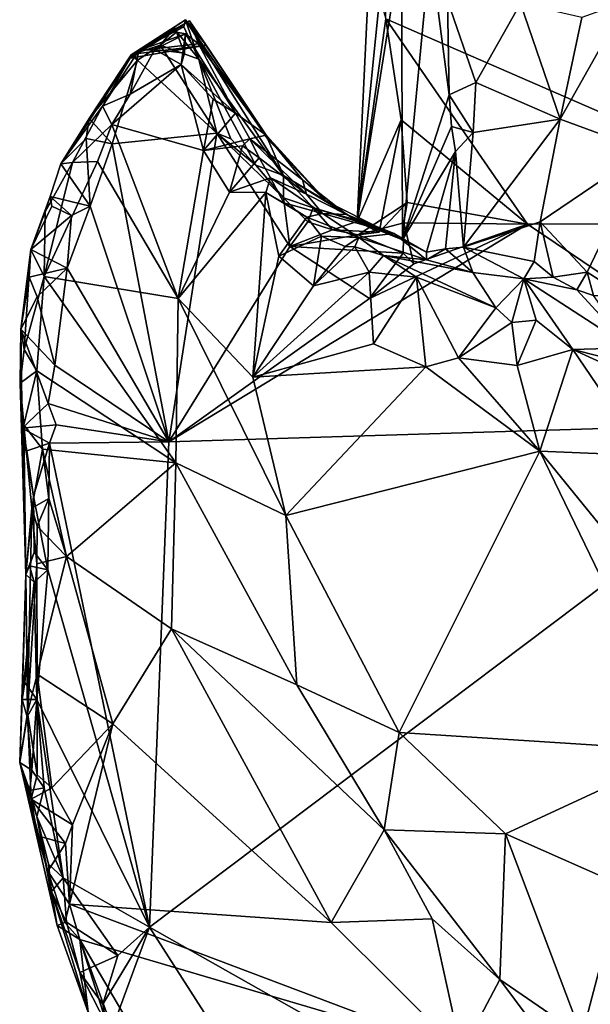
# Model space of a CAD drawing. Units: metres. Extents: x 23 to 32.4, y -22.8 to 12.9.
# Drawn here: x 26.1 to 27, y 2.4 to 4 of the extents above; entities that cross this region are included whole.
import ezdxf

# ---------------------------------------------------------------- set-up
doc = ezdxf.new("R2010")
doc.units = ezdxf.units.M

msp = doc.modelspace()

# ---------------------------------------------------------------- linework, layer by layer
at = {"layer": '1'}
for points in [[(27.4572, 3.6564, -1.5585), (26.7045, 3.9838, -1.5526), (26.7117, 4.4615, -1.5564)], [(27.4572, 3.6564, -1.5585), (26.7117, 4.4615, -1.5564), (27.501, 3.8504, -1.5611)], [(27.501, 3.8504, -1.5611), (26.7117, 4.4615, -1.5564), (27.5611, 4.0459, -1.5621)], [(26.6589, 3.66, -1.3604), (26.7293, 4.1036, -1.0972), (26.7028, 4.101, -1.1708)], [(26.6589, 3.66, -1.3604), (26.7313, 3.6306, -1.1395), (26.7293, 4.1036, -1.0972)], [(26.6589, 3.66, -1.3604), (26.7028, 4.101, -1.1708), (26.6783, 4.0708, -1.5522)], [(26.7293, 4.1036, -1.0972), (26.7313, 3.6306, -1.1395), (26.7753, 4.0949, -0.907)], [(26.7313, 3.6306, -1.1395), (26.8054, 3.8625, -0.859), (26.7753, 4.0949, -0.907)], [(26.7753, 4.0949, -0.907), (26.8054, 3.8625, -0.859), (26.8029, 4.013, -0.8568)], [(26.6589, 3.66, -1.3604), (26.6783, 4.0708, -1.5522), (26.7045, 3.9838, -1.5526)], [(26.8029, 4.013, -0.8568), (26.8054, 3.8625, -0.859), (26.8483, 3.8822, -0.8356)], [(26.8029, 4.013, -0.8568), (26.8483, 3.8822, -0.8356), (26.9194, 4.0084, -0.811)], [(26.9194, 4.0084, -0.811), (26.8483, 3.8822, -0.8356), (26.9828, 3.8235, -0.8194)], [(26.9194, 4.0084, -0.811), (26.9828, 3.8235, -0.8194), (27.0175, 3.986, -0.8228)], [(26.9828, 3.8235, -0.8194), (27.1192, 3.7732, -0.8834), (27.0888, 4.0118, -0.8603)], [(27.0175, 3.986, -0.8228), (26.9828, 3.8235, -0.8194), (27.0888, 4.0118, -0.8603)], [(26.2974, 3.9264, -1.4391), (26.3, 3.9273, -1.3619), (26.3842, 3.9825, -1.4151)], [(26.2974, 3.9264, -1.4391), (26.3842, 3.9825, -1.4151), (26.3817, 3.9709, -1.4564)], [(26.3842, 3.9825, -1.4151), (26.3, 3.9273, -1.3619), (26.4172, 3.9421, -1.3108)], [(26.3842, 3.9825, -1.4151), (26.4054, 3.9197, -1.5073), (26.3817, 3.9709, -1.4564)], [(26.4054, 3.9197, -1.5073), (26.3842, 3.9825, -1.4151), (26.541, 3.7337, -1.4147)], [(26.3842, 3.9825, -1.4151), (26.4172, 3.9421, -1.3108), (26.5158, 3.7915, -1.2623)], [(26.541, 3.7337, -1.4147), (26.3842, 3.9825, -1.4151), (26.5158, 3.7915, -1.2623)], [(26.6589, 3.66, -1.3604), (26.7045, 3.9838, -1.5526), (26.7289, 3.8225, -1.5518)], [(26.7289, 3.8225, -1.5518), (26.7045, 3.9838, -1.5526), (26.9309, 3.6555, -1.5534)], [(26.9309, 3.6555, -1.5534), (26.7045, 3.9838, -1.5526), (27.4572, 3.6564, -1.5585)], [(26.2962, 3.9209, -1.2787), (26.31, 3.9331, -1.1503), (26.3905, 3.9809, -1.2322)], [(26.2962, 3.9209, -1.2787), (26.3905, 3.9809, -1.2322), (26.4172, 3.9421, -1.3108)], [(26.3663, 3.9687, -1.4884), (26.2974, 3.9264, -1.4391), (26.3817, 3.9709, -1.4564)], [(26.3438, 3.9416, -1.5235), (26.2974, 3.9264, -1.4391), (26.3663, 3.9687, -1.4884)], [(26.3905, 3.9809, -1.2322), (26.31, 3.9331, -1.1503), (26.4053, 3.944, -1.1297)], [(26.3438, 3.9416, -1.5235), (26.3663, 3.9687, -1.4884), (26.4054, 3.9197, -1.5073)], [(26.3663, 3.9687, -1.4884), (26.3817, 3.9709, -1.4564), (26.4054, 3.9197, -1.5073)], [(26.4172, 3.9421, -1.3108), (26.3905, 3.9809, -1.2322), (26.5133, 3.7981, -1.118)], [(26.3905, 3.9809, -1.2322), (26.4053, 3.944, -1.1297), (26.5133, 3.7981, -1.118)], [(26.31, 3.9331, -1.1503), (26.3352, 3.9351, -1.0797), (26.3844, 3.9599, -1.0916)], [(26.31, 3.9331, -1.1503), (26.3844, 3.9599, -1.0916), (26.4053, 3.944, -1.1297)], [(26.3352, 3.9351, -1.0797), (26.3829, 3.9292, -1.0574), (26.3699, 3.9626, -1.0677)], [(26.3352, 3.9351, -1.0797), (26.3699, 3.9626, -1.0677), (26.3844, 3.9599, -1.0916)], [(26.3699, 3.9626, -1.0677), (26.3829, 3.9292, -1.0574), (26.3844, 3.9599, -1.0916)], [(26.3844, 3.9599, -1.0916), (26.3775, 3.9109, -1.0532), (26.464, 3.833, -1.0444)], [(26.3829, 3.9292, -1.0574), (26.3775, 3.9109, -1.0532), (26.3844, 3.9599, -1.0916)], [(26.4053, 3.944, -1.1297), (26.3844, 3.9599, -1.0916), (26.464, 3.833, -1.0444)], [(26.3, 3.9273, -1.3619), (26.2962, 3.9209, -1.2787), (26.4172, 3.9421, -1.3108)], [(26.3077, 3.9177, -1.5286), (26.2974, 3.9264, -1.4391), (26.3438, 3.9416, -1.5235)], [(26.4345, 3.8012, -1.5405), (26.3077, 3.9177, -1.5286), (26.3438, 3.9416, -1.5235)], [(26.4054, 3.9197, -1.5073), (26.4345, 3.8012, -1.5405), (26.3438, 3.9416, -1.5235)], [(26.4053, 3.944, -1.1297), (26.464, 3.833, -1.0444), (26.5133, 3.7981, -1.118)], [(26.4172, 3.9421, -1.3108), (26.5133, 3.7981, -1.118), (26.5158, 3.7915, -1.2623)], [(26.2974, 3.9264, -1.4391), (26.1851, 3.7521, -1.4899), (26.3, 3.9273, -1.3619)], [(26.1851, 3.7521, -1.4899), (26.2962, 3.9209, -1.2787), (26.3, 3.9273, -1.3619)], [(26.2304, 3.8248, -1.5126), (26.1851, 3.7521, -1.4899), (26.2974, 3.9264, -1.4391)], [(26.1851, 3.7521, -1.4899), (26.2516, 3.8443, -1.1577), (26.2962, 3.9209, -1.2787)], [(26.2304, 3.8248, -1.5126), (26.2974, 3.9264, -1.4391), (26.3077, 3.9177, -1.5286)], [(26.2962, 3.9209, -1.2787), (26.2516, 3.8443, -1.1577), (26.31, 3.9331, -1.1503)], [(26.2516, 3.8443, -1.1577), (26.2962, 3.8633, -1.1021), (26.31, 3.9331, -1.1503)], [(26.2962, 3.8633, -1.1021), (26.3775, 3.9109, -1.0532), (26.3352, 3.9351, -1.0797)], [(26.31, 3.9331, -1.1503), (26.2962, 3.8633, -1.1021), (26.3352, 3.9351, -1.0797)], [(26.3352, 3.9351, -1.0797), (26.3775, 3.9109, -1.0532), (26.3829, 3.9292, -1.0574)], [(26.4568, 3.7923, -1.5321), (26.4345, 3.8012, -1.5405), (26.4054, 3.9197, -1.5073)], [(26.4568, 3.7923, -1.5321), (26.4054, 3.9197, -1.5073), (26.4968, 3.7498, -1.5164)], [(26.4968, 3.7498, -1.5164), (26.4054, 3.9197, -1.5073), (26.541, 3.7337, -1.4147)], [(26.2671, 3.7839, -1.5418), (26.2304, 3.8248, -1.5126), (26.3077, 3.9177, -1.5286)], [(26.2962, 3.8633, -1.1021), (26.2667, 3.815, -1.1215), (26.3775, 3.9109, -1.0532)], [(26.3775, 3.9109, -1.0532), (26.2667, 3.815, -1.1215), (26.4129, 3.7737, -1.0349)], [(26.2671, 3.7839, -1.5418), (26.3077, 3.9177, -1.5286), (26.4345, 3.8012, -1.5405)], [(26.3775, 3.9109, -1.0532), (26.4129, 3.7737, -1.0349), (26.4288, 3.8553, -1.0262)], [(26.3775, 3.9109, -1.0532), (26.4288, 3.8553, -1.0262), (26.464, 3.833, -1.0444)], [(26.8054, 3.8625, -0.859), (26.8442, 3.8022, -0.8428), (26.8483, 3.8822, -0.8356)], [(26.8483, 3.8822, -0.8356), (26.8442, 3.8022, -0.8428), (26.9828, 3.8235, -0.8194)], [(26.2516, 3.8443, -1.1577), (26.2667, 3.815, -1.1215), (26.2962, 3.8633, -1.1021)], [(26.7313, 3.6306, -1.1395), (26.8094, 3.8119, -0.872), (26.8054, 3.8625, -0.859)], [(26.8054, 3.8625, -0.859), (26.8094, 3.8119, -0.872), (26.8442, 3.8022, -0.8428)], [(26.1851, 3.7521, -1.4899), (26.2037, 3.7545, -1.1728), (26.2516, 3.8443, -1.1577)], [(26.2516, 3.8443, -1.1577), (26.2037, 3.7545, -1.1728), (26.2667, 3.815, -1.1215)], [(26.4288, 3.8553, -1.0262), (26.4129, 3.7737, -1.0349), (26.464, 3.833, -1.0444)], [(26.464, 3.833, -1.0444), (26.4129, 3.7737, -1.0349), (26.4872, 3.7923, -1.0175)], [(26.464, 3.833, -1.0444), (26.4872, 3.7923, -1.0175), (26.5133, 3.7981, -1.118)], [(26.2259, 3.7926, -1.5385), (26.1851, 3.7521, -1.4899), (26.2304, 3.8248, -1.5126)], [(26.2037, 3.7545, -1.1728), (26.2439, 3.756, -1.1377), (26.2667, 3.815, -1.1215)], [(26.2259, 3.7926, -1.5385), (26.2304, 3.8248, -1.5126), (26.2671, 3.7839, -1.5418)], [(26.2439, 3.756, -1.1377), (26.3729, 3.537, -1.098), (26.2667, 3.815, -1.1215)], [(26.2667, 3.815, -1.1215), (26.3729, 3.537, -1.098), (26.4129, 3.7737, -1.0349)], [(26.6937, 3.6431, -1.4841), (26.6589, 3.66, -1.3604), (26.7289, 3.8225, -1.5518)], [(26.6937, 3.6431, -1.4841), (26.7289, 3.8225, -1.5518), (26.7385, 3.6904, -1.5476)], [(26.7385, 3.6904, -1.5476), (26.7289, 3.8225, -1.5518), (26.9309, 3.6555, -1.5534)], [(26.7313, 3.6306, -1.1395), (26.8156, 3.7718, -0.8616), (26.8094, 3.8119, -0.872)], [(26.8094, 3.8119, -0.872), (26.8156, 3.7718, -0.8616), (26.8442, 3.8022, -0.8428)], [(26.8442, 3.8022, -0.8428), (26.8284, 3.6187, -0.8611), (26.9828, 3.8235, -0.8194)], [(26.9828, 3.8235, -0.8194), (26.8284, 3.6187, -0.8611), (26.9509, 3.6596, -0.8316)], [(26.9828, 3.8235, -0.8194), (26.9509, 3.6596, -0.8316), (27.1192, 3.7732, -0.8834)], [(26.3576, 3.3075, -1.5414), (26.2671, 3.7839, -1.5418), (26.4345, 3.8012, -1.5405)], [(26.3576, 3.3075, -1.5414), (26.4345, 3.8012, -1.5405), (26.5511, 3.6199, -1.5434)], [(26.4345, 3.8012, -1.5405), (26.4568, 3.7923, -1.5321), (26.4968, 3.7498, -1.5164)], [(26.4345, 3.8012, -1.5405), (26.4968, 3.7498, -1.5164), (26.5411, 3.6979, -1.5096)], [(26.5511, 3.6199, -1.5434), (26.4345, 3.8012, -1.5405), (26.5411, 3.6979, -1.5096)], [(26.5133, 3.7981, -1.118), (26.4872, 3.7923, -1.0175), (26.5715, 3.7266, -1.0857)], [(26.6096, 3.6924, -1.1828), (26.5158, 3.7915, -1.2623), (26.5133, 3.7981, -1.118)], [(26.5715, 3.7266, -1.0857), (26.6096, 3.6924, -1.1828), (26.5133, 3.7981, -1.118)], [(26.8442, 3.8022, -0.8428), (26.8156, 3.7718, -0.8616), (26.8284, 3.6187, -0.8611)], [(26.2319, 3.6846, -1.5398), (26.1851, 3.7521, -1.4899), (26.2259, 3.7926, -1.5385)], [(26.2319, 3.6846, -1.5398), (26.2259, 3.7926, -1.5385), (26.2671, 3.7839, -1.5418)], [(26.2319, 3.6846, -1.5398), (26.2671, 3.7839, -1.5418), (26.3576, 3.3075, -1.5414)], [(26.4872, 3.7923, -1.0175), (26.4129, 3.7737, -1.0349), (26.4756, 3.7807, -0.9919)], [(26.4129, 3.7737, -1.0349), (26.4547, 3.7068, -1.011), (26.4756, 3.7807, -0.9919)], [(26.4756, 3.7807, -0.9919), (26.4547, 3.7068, -1.011), (26.5022, 3.7617, -0.9916)], [(26.4872, 3.7923, -1.0175), (26.4756, 3.7807, -0.9919), (26.5022, 3.7617, -0.9916)], [(26.4872, 3.7923, -1.0175), (26.5022, 3.7617, -0.9916), (26.5775, 3.7039, -0.9924)], [(26.5715, 3.7266, -1.0857), (26.4872, 3.7923, -1.0175), (26.5775, 3.7039, -0.9924)], [(26.541, 3.7337, -1.4147), (26.5158, 3.7915, -1.2623), (26.6096, 3.6924, -1.1828)], [(26.4129, 3.7737, -1.0349), (26.3729, 3.537, -1.098), (26.4547, 3.7068, -1.011)], [(26.7313, 3.6306, -1.1395), (26.7692, 3.6108, -0.9585), (26.8156, 3.7718, -0.8616)], [(26.7692, 3.6108, -0.9585), (26.7998, 3.6162, -0.8704), (26.8156, 3.7718, -0.8616)], [(26.8156, 3.7718, -0.8616), (26.7998, 3.6162, -0.8704), (26.8284, 3.6187, -0.8611)], [(26.9509, 3.6596, -0.8316), (27.0261, 3.579, -0.8558), (27.1192, 3.7732, -0.8834)], [(27.1192, 3.7732, -0.8834), (27.0261, 3.579, -0.8558), (27.0849, 3.5419, -0.8758)], [(26.2037, 3.7545, -1.1728), (26.1584, 3.5721, -1.1844), (26.2439, 3.756, -1.1377)], [(26.2439, 3.756, -1.1377), (26.1584, 3.5721, -1.1844), (26.3729, 3.537, -1.098)], [(26.16, 3.6752, -1.2376), (26.1584, 3.5721, -1.1844), (26.2037, 3.7545, -1.1728)], [(26.1851, 3.7521, -1.4899), (26.16, 3.6752, -1.2376), (26.2037, 3.7545, -1.1728)], [(26.168, 3.6999, -1.5105), (26.16, 3.6752, -1.2376), (26.1851, 3.7521, -1.4899)], [(26.168, 3.6999, -1.5105), (26.1851, 3.7521, -1.4899), (26.2319, 3.6846, -1.5398)], [(26.5022, 3.7617, -0.9916), (26.4547, 3.7068, -1.011), (26.5203, 3.73, -0.9676)], [(26.4968, 3.7498, -1.5164), (26.541, 3.7337, -1.4147), (26.5411, 3.6979, -1.5096)], [(26.5022, 3.7617, -0.9916), (26.5203, 3.73, -0.9676), (26.5775, 3.7039, -0.9924)], [(26.5411, 3.6979, -1.5096), (26.541, 3.7337, -1.4147), (26.5881, 3.6816, -1.4367)], [(26.5881, 3.6816, -1.4367), (26.541, 3.7337, -1.4147), (26.6561, 3.6624, -1.2772)], [(26.541, 3.7337, -1.4147), (26.6096, 3.6924, -1.1828), (26.6561, 3.6624, -1.2772)], [(26.4547, 3.7068, -1.011), (26.5129, 3.7065, -0.9535), (26.5203, 3.73, -0.9676)], [(26.5129, 3.7065, -0.9535), (26.5416, 3.6899, -0.9342), (26.5203, 3.73, -0.9676)], [(26.5203, 3.73, -0.9676), (26.5416, 3.6899, -0.9342), (26.6031, 3.6727, -0.9393)], [(26.5203, 3.73, -0.9676), (26.6031, 3.6727, -0.9393), (26.5775, 3.7039, -0.9924)], [(26.5715, 3.7266, -1.0857), (26.5775, 3.7039, -0.9924), (26.6418, 3.6711, -1.0367)], [(26.6096, 3.6924, -1.1828), (26.5715, 3.7266, -1.0857), (26.6418, 3.6711, -1.0367)], [(26.137, 3.6153, -1.4857), (26.168, 3.6999, -1.5105), (26.1707, 3.6842, -1.5382)], [(26.137, 3.6153, -1.4857), (26.16, 3.6752, -1.2376), (26.168, 3.6999, -1.5105)], [(26.2024, 3.6694, -1.5388), (26.168, 3.6999, -1.5105), (26.2319, 3.6846, -1.5398)], [(26.2024, 3.6694, -1.5388), (26.1707, 3.6842, -1.5382), (26.168, 3.6999, -1.5105)], [(26.4547, 3.7068, -1.011), (26.3729, 3.537, -1.098), (26.5129, 3.7065, -0.9535)], [(26.5129, 3.7065, -0.9535), (26.3729, 3.537, -1.098), (26.4917, 3.4109, -1.0287)], [(26.5129, 3.7065, -0.9535), (26.4917, 3.4109, -1.0287), (26.5336, 3.6046, -0.9468)], [(26.5129, 3.7065, -0.9535), (26.5336, 3.6046, -0.9468), (26.578, 3.667, -0.92)], [(26.5416, 3.6899, -0.9342), (26.5129, 3.7065, -0.9535), (26.578, 3.667, -0.92)], [(26.5775, 3.7039, -0.9924), (26.6031, 3.6727, -0.9393), (26.6418, 3.6711, -1.0367)], [(26.137, 3.6153, -1.4857), (26.1707, 3.6842, -1.5382), (26.2024, 3.6694, -1.5388)], [(26.1955, 3.5856, -1.5379), (26.2024, 3.6694, -1.5388), (26.2319, 3.6846, -1.5398)], [(26.1955, 3.5856, -1.5379), (26.2319, 3.6846, -1.5398), (26.3576, 3.3075, -1.5414)], [(26.5511, 3.6199, -1.5434), (26.5411, 3.6979, -1.5096), (26.5799, 3.6595, -1.5161)], [(26.5799, 3.6595, -1.5161), (26.5411, 3.6979, -1.5096), (26.5881, 3.6816, -1.4367)], [(26.5416, 3.6899, -0.9342), (26.578, 3.667, -0.92), (26.6031, 3.6727, -0.9393)], [(26.6561, 3.6624, -1.2772), (26.6096, 3.6924, -1.1828), (26.7313, 3.6306, -1.1395)], [(26.6096, 3.6924, -1.1828), (26.6418, 3.6711, -1.0367), (26.7313, 3.6306, -1.1395)], [(26.7334, 3.6579, -1.5466), (26.6605, 3.6386, -1.5213), (26.7385, 3.6904, -1.5476)], [(26.7385, 3.6904, -1.5476), (26.6605, 3.6386, -1.5213), (26.6937, 3.6431, -1.4841)], [(26.7334, 3.6579, -1.5466), (26.7385, 3.6904, -1.5476), (26.9309, 3.6555, -1.5534)], [(26.137, 3.6153, -1.4857), (26.1584, 3.5721, -1.1844), (26.16, 3.6752, -1.2376)], [(26.1955, 3.5856, -1.5379), (26.137, 3.6153, -1.4857), (26.2024, 3.6694, -1.5388)], [(26.6031, 3.6727, -0.9393), (26.578, 3.667, -0.92), (26.6614, 3.6342, -0.8875)], [(26.5799, 3.6595, -1.5161), (26.5881, 3.6816, -1.4367), (26.6191, 3.6464, -1.5179)], [(26.6191, 3.6464, -1.5179), (26.5881, 3.6816, -1.4367), (26.6589, 3.66, -1.3604)], [(26.5881, 3.6816, -1.4367), (26.6561, 3.6624, -1.2772), (26.6589, 3.66, -1.3604)], [(26.6418, 3.6711, -1.0367), (26.6031, 3.6727, -0.9393), (26.7176, 3.6406, -1.042)], [(26.6031, 3.6727, -0.9393), (26.6614, 3.6342, -0.8875), (26.7176, 3.6406, -1.042)], [(26.7313, 3.6306, -1.1395), (26.6418, 3.6711, -1.0367), (26.7176, 3.6406, -1.042)], [(26.3576, 3.3075, -1.5414), (26.6782, 3.5369, -1.5474), (26.9309, 3.6555, -1.5534)], [(26.3576, 3.3075, -1.5414), (26.9309, 3.6555, -1.5534), (27.3989, 3.3399, -1.5586)], [(26.578, 3.667, -0.92), (26.5336, 3.6046, -0.9468), (26.6018, 3.6367, -0.8886)], [(26.5511, 3.6199, -1.5434), (26.5799, 3.6595, -1.5161), (26.6191, 3.6464, -1.5179)], [(26.578, 3.667, -0.92), (26.6018, 3.6367, -0.8886), (26.6614, 3.6342, -0.8875)], [(26.6191, 3.6464, -1.5179), (26.6589, 3.66, -1.3604), (26.6937, 3.6431, -1.4841)], [(26.6589, 3.66, -1.3604), (26.6561, 3.6624, -1.2772), (26.7313, 3.6306, -1.1395)], [(26.6605, 3.6386, -1.5213), (26.7334, 3.6579, -1.5466), (26.7324, 3.6093, -1.5322)], [(26.6782, 3.5369, -1.5474), (26.7493, 3.5924, -1.5469), (26.9309, 3.6555, -1.5534)], [(26.7324, 3.6093, -1.5322), (26.7334, 3.6579, -1.5466), (26.7493, 3.5924, -1.5469)], [(26.7493, 3.5924, -1.5469), (26.7334, 3.6579, -1.5466), (26.9309, 3.6555, -1.5534)], [(26.8284, 3.6187, -0.8611), (26.9414, 3.596, -0.8321), (26.9509, 3.6596, -0.8316)], [(27.3989, 3.3399, -1.5586), (26.9309, 3.6555, -1.5534), (27.4572, 3.6564, -1.5585)], [(26.9414, 3.596, -0.8321), (26.9716, 3.5708, -0.8385), (26.9509, 3.6596, -0.8316)], [(26.9509, 3.6596, -0.8316), (26.9716, 3.5708, -0.8385), (27.0261, 3.579, -0.8558)], [(26.6018, 3.6367, -0.8886), (26.5336, 3.6046, -0.9468), (26.5888, 3.5569, -0.9018)], [(26.5511, 3.6199, -1.5434), (26.6191, 3.6464, -1.5179), (26.6605, 3.6386, -1.5213)], [(26.5511, 3.6199, -1.5434), (26.6605, 3.6386, -1.5213), (26.7324, 3.6093, -1.5322)], [(26.6395, 3.62, -0.8836), (26.6018, 3.6367, -0.8886), (26.5888, 3.5569, -0.9018)], [(26.6018, 3.6367, -0.8886), (26.6395, 3.62, -0.8836), (26.6614, 3.6342, -0.8875)], [(26.6605, 3.6386, -1.5213), (26.6191, 3.6464, -1.5179), (26.6937, 3.6431, -1.4841)], [(26.7176, 3.6406, -1.042), (26.6614, 3.6342, -0.8875), (26.7692, 3.5987, -0.8667)], [(26.7176, 3.6406, -1.042), (26.7692, 3.5987, -0.8667), (26.7692, 3.6108, -0.9585)], [(26.7313, 3.6306, -1.1395), (26.7176, 3.6406, -1.042), (26.7692, 3.6108, -0.9585)], [(26.6395, 3.62, -0.8836), (26.6549, 3.6195, -0.8598), (26.6614, 3.6342, -0.8875)], [(26.6614, 3.6342, -0.8875), (26.6549, 3.6195, -0.8598), (26.7009, 3.6054, -0.8337)], [(26.6614, 3.6342, -0.8875), (26.7009, 3.6054, -0.8337), (26.7692, 3.5987, -0.8667)], [(26.121, 3.4876, -1.4757), (26.1267, 3.4553, -1.2278), (26.137, 3.6153, -1.4857)], [(26.1347, 3.5707, -1.5234), (26.121, 3.4876, -1.4757), (26.137, 3.6153, -1.4857)], [(26.137, 3.6153, -1.4857), (26.1267, 3.4553, -1.2278), (26.1584, 3.5721, -1.1844)], [(26.1347, 3.5707, -1.5234), (26.137, 3.6153, -1.4857), (26.1955, 3.5856, -1.5379)], [(26.3576, 3.3075, -1.5414), (26.5511, 3.6199, -1.5434), (26.6782, 3.5369, -1.5474)], [(26.6782, 3.5369, -1.5474), (26.5511, 3.6199, -1.5434), (26.7324, 3.6093, -1.5322)], [(26.6395, 3.62, -0.8836), (26.5888, 3.5569, -0.9018), (26.6549, 3.6195, -0.8598)], [(26.6549, 3.6195, -0.8598), (26.5888, 3.5569, -0.9018), (26.6777, 3.579, -0.8196)], [(26.6549, 3.6195, -0.8598), (26.6777, 3.579, -0.8196), (26.7009, 3.6054, -0.8337)], [(26.6777, 3.579, -0.8196), (26.7535, 3.5712, -0.7886), (26.7009, 3.6054, -0.8337)], [(26.6782, 3.5369, -1.5474), (26.7324, 3.6093, -1.5322), (26.7493, 3.5924, -1.5469)], [(26.7692, 3.5987, -0.8667), (26.7009, 3.6054, -0.8337), (26.8432, 3.5786, -0.8292)], [(26.7009, 3.6054, -0.8337), (26.7535, 3.5712, -0.7886), (26.88, 3.5219, -0.7109)], [(26.7009, 3.6054, -0.8337), (26.88, 3.5219, -0.7109), (26.8432, 3.5786, -0.8292)], [(26.7692, 3.6108, -0.9585), (26.7692, 3.5987, -0.8667), (26.7998, 3.6162, -0.8704)], [(26.7998, 3.6162, -0.8704), (26.7692, 3.5987, -0.8667), (26.8432, 3.5786, -0.8292)], [(26.7998, 3.6162, -0.8704), (26.8432, 3.5786, -0.8292), (26.8284, 3.6187, -0.8611)], [(26.8284, 3.6187, -0.8611), (26.8432, 3.5786, -0.8292), (26.9252, 3.5684, -0.8061)], [(26.8284, 3.6187, -0.8611), (26.9252, 3.5684, -0.8061), (26.9414, 3.596, -0.8321)], [(26.5336, 3.6046, -0.9468), (26.4917, 3.4109, -1.0287), (26.5888, 3.5569, -0.9018)], [(26.9414, 3.596, -0.8321), (26.9252, 3.5684, -0.8061), (26.9716, 3.5708, -0.8385)], [(26.1474, 3.5395, -1.5372), (26.1347, 3.5707, -1.5234), (26.1955, 3.5856, -1.5379)], [(26.1754, 3.4305, -1.5376), (26.1474, 3.5395, -1.5372), (26.1955, 3.5856, -1.5379)], [(26.1754, 3.4305, -1.5376), (26.1955, 3.5856, -1.5379), (26.3576, 3.3075, -1.5414)], [(26.4917, 3.4109, -1.0287), (26.6845, 3.4643, -0.8307), (26.6777, 3.579, -0.8196)], [(26.5888, 3.5569, -0.9018), (26.4917, 3.4109, -1.0287), (26.6777, 3.579, -0.8196)], [(26.6777, 3.579, -0.8196), (26.6845, 3.4643, -0.8307), (26.7535, 3.5712, -0.7886)], [(26.8432, 3.5786, -0.8292), (26.88, 3.5219, -0.7109), (26.9252, 3.5684, -0.8061)], [(26.9716, 3.5708, -0.8385), (27.0098, 3.5509, -0.8321), (27.0261, 3.579, -0.8558)], [(27.0261, 3.579, -0.8558), (27.0098, 3.5509, -0.8321), (27.0362, 3.5416, -0.8423)], [(27.0261, 3.579, -0.8558), (27.0362, 3.5416, -0.8423), (27.0849, 3.5419, -0.8758)], [(26.121, 3.4876, -1.4757), (26.1347, 3.5707, -1.5234), (26.1474, 3.5395, -1.5372)], [(26.1267, 3.4553, -1.2278), (26.1468, 3.4211, -1.186), (26.1584, 3.5721, -1.1844)], [(26.1468, 3.4211, -1.186), (26.3687, 3.2744, -1.1246), (26.1584, 3.5721, -1.1844)], [(26.3687, 3.2744, -1.1246), (26.3729, 3.537, -1.098), (26.1584, 3.5721, -1.1844)], [(26.7535, 3.5712, -0.7886), (26.6845, 3.4643, -0.8307), (26.7681, 3.4276, -0.7612)], [(26.7535, 3.5712, -0.7886), (26.7681, 3.4276, -0.7612), (26.8205, 3.4422, -0.7276)], [(26.7535, 3.5712, -0.7886), (26.8205, 3.4422, -0.7276), (26.88, 3.5219, -0.7109)], [(26.88, 3.5219, -0.7109), (26.9059, 3.4987, -0.6909), (26.9252, 3.5684, -0.8061)], [(26.9252, 3.5684, -0.8061), (26.9059, 3.4987, -0.6909), (26.9447, 3.5023, -0.697)], [(26.9716, 3.5708, -0.8385), (26.9252, 3.5684, -0.8061), (27.0098, 3.5509, -0.8321)], [(27.0946, 3.4578, -0.6646), (27.0098, 3.5509, -0.8321), (26.9252, 3.5684, -0.8061)], [(26.9252, 3.5684, -0.8061), (26.9447, 3.5023, -0.697), (27.003, 3.4555, -0.6539)], [(26.9252, 3.5684, -0.8061), (27.003, 3.4555, -0.6539), (27.0946, 3.4578, -0.6646)], [(27.0098, 3.5509, -0.8321), (27.0946, 3.4578, -0.6646), (27.0362, 3.5416, -0.8423)], [(26.1754, 3.4305, -1.5376), (26.121, 3.4876, -1.4757), (26.1474, 3.5395, -1.5372)], [(26.3729, 3.537, -1.098), (26.3687, 3.2744, -1.1246), (26.5447, 3.1898, -1.0429)], [(26.4917, 3.4109, -1.0287), (26.3729, 3.537, -1.098), (26.5447, 3.1898, -1.0429)], [(26.88, 3.5219, -0.7109), (26.8205, 3.4422, -0.7276), (26.9059, 3.4987, -0.6909)], [(26.8205, 3.4422, -0.7276), (26.9144, 3.4295, -0.6784), (26.9059, 3.4987, -0.6909)], [(26.9059, 3.4987, -0.6909), (26.9144, 3.4295, -0.6784), (26.9447, 3.5023, -0.697)], [(26.9447, 3.5023, -0.697), (26.9144, 3.4295, -0.6784), (27.003, 3.4555, -0.6539)], [(26.1233, 3.3296, -1.4756), (26.1203, 3.4014, -1.2838), (26.121, 3.4876, -1.4757)], [(26.121, 3.4876, -1.4757), (26.1203, 3.4014, -1.2838), (26.1267, 3.4553, -1.2278)], [(26.1233, 3.3296, -1.4756), (26.121, 3.4876, -1.4757), (26.1649, 3.3688, -1.5382)], [(26.1649, 3.3688, -1.5382), (26.121, 3.4876, -1.4757), (26.1754, 3.4305, -1.5376)], [(26.6845, 3.4643, -0.8307), (26.4917, 3.4109, -1.0287), (26.7681, 3.4276, -0.7612)], [(26.1203, 3.4014, -1.2838), (26.1468, 3.4211, -1.186), (26.1267, 3.4553, -1.2278)], [(26.9144, 3.4295, -0.6784), (26.9507, 3.293, -0.681), (27.003, 3.4555, -0.6539)], [(27.003, 3.4555, -0.6539), (26.9507, 3.293, -0.681), (27.1182, 3.2858, -0.6227)], [(27.003, 3.4555, -0.6539), (27.0936, 3.4324, -0.6354), (27.0946, 3.4578, -0.6646)], [(27.003, 3.4555, -0.6539), (27.1182, 3.2858, -0.6227), (27.2051, 3.3626, -0.6125)], [(27.0936, 3.4324, -0.6354), (27.003, 3.4555, -0.6539), (27.2051, 3.3626, -0.6125)], [(26.8205, 3.4422, -0.7276), (26.7681, 3.4276, -0.7612), (26.9507, 3.293, -0.681)], [(26.8205, 3.4422, -0.7276), (26.9507, 3.293, -0.681), (26.9144, 3.4295, -0.6784)], [(26.1203, 3.4014, -1.2838), (26.1259, 3.3348, -1.2444), (26.1468, 3.4211, -1.186)], [(26.1468, 3.4211, -1.186), (26.1259, 3.3348, -1.2444), (26.1556, 3.296, -1.1853)], [(26.1468, 3.4211, -1.186), (26.1556, 3.296, -1.1853), (26.3687, 3.2744, -1.1246)], [(26.1649, 3.3688, -1.5382), (26.1754, 3.4305, -1.5376), (26.3576, 3.3075, -1.5414)], [(26.4917, 3.4109, -1.0287), (26.5447, 3.1898, -1.0429), (26.7681, 3.4276, -0.7612)], [(26.7681, 3.4276, -0.7612), (26.5447, 3.1898, -1.0429), (26.9507, 3.293, -0.681)], [(26.1259, 3.3348, -1.2444), (26.1203, 3.4014, -1.2838), (26.1294, 3.0954, -1.4572)], [(26.1203, 3.4014, -1.2838), (26.1233, 3.3296, -1.4756), (26.1294, 3.0954, -1.4572)], [(26.1233, 3.3296, -1.4756), (26.1649, 3.3688, -1.5382), (26.1777, 3.3349, -1.5378)], [(26.1777, 3.3349, -1.5378), (26.1649, 3.3688, -1.5382), (26.3576, 3.3075, -1.5414)], [(26.3267, 2.5319, -1.535), (26.3576, 3.3075, -1.5414), (27.3989, 3.3399, -1.5586)], [(27.5912, 1.8159, -1.5541), (26.3267, 2.5319, -1.535), (27.3989, 3.3399, -1.5586)], [(26.1671, 3.3054, -1.5383), (26.1233, 3.3296, -1.4756), (26.1777, 3.3349, -1.5378)], [(26.1233, 3.3296, -1.4756), (26.1308, 3.2935, -1.5425), (26.1413, 3.2211, -1.5412)], [(26.1294, 3.0954, -1.4572), (26.1233, 3.3296, -1.4756), (26.1413, 3.2211, -1.5412)], [(26.1671, 3.3054, -1.5383), (26.1308, 3.2935, -1.5425), (26.1233, 3.3296, -1.4756)], [(26.1259, 3.3348, -1.2444), (26.1294, 3.0954, -1.4572), (26.139, 3.2014, -1.2368)], [(26.1259, 3.3348, -1.2444), (26.139, 3.2014, -1.2368), (26.1556, 3.296, -1.1853)], [(26.1671, 3.3054, -1.5383), (26.1777, 3.3349, -1.5378), (26.3576, 3.3075, -1.5414)], [(26.3267, 2.5319, -1.535), (26.1671, 3.3054, -1.5383), (26.3576, 3.3075, -1.5414)], [(26.1413, 3.2211, -1.5412), (26.1308, 3.2935, -1.5425), (26.1671, 3.3054, -1.5383)], [(26.1556, 3.296, -1.1853), (26.139, 3.2014, -1.2368), (26.1658, 3.2173, -1.1869)], [(26.1413, 3.2211, -1.5412), (26.1671, 3.3054, -1.5383), (26.1645, 3.1032, -1.5377)], [(26.1556, 3.296, -1.1853), (26.1658, 3.2173, -1.1869), (26.1942, 3.1243, -1.1753)], [(26.1556, 3.296, -1.1853), (26.1942, 3.1243, -1.1753), (26.3687, 3.2744, -1.1246)], [(26.1645, 3.1032, -1.5377), (26.1671, 3.3054, -1.5383), (26.3267, 2.5319, -1.535)], [(26.9507, 3.293, -0.681), (26.5447, 3.1898, -1.0429), (26.7257, 2.8428, -1.0301)], [(26.9507, 3.293, -0.681), (26.7257, 2.8428, -1.0301), (27.1822, 2.8136, -0.7108)], [(26.9507, 3.293, -0.681), (27.1822, 2.8136, -0.7108), (27.4549, 2.6721, -0.6205)], [(26.9507, 3.293, -0.681), (27.4549, 2.6721, -0.6205), (27.1182, 3.2858, -0.6227)], [(26.3687, 3.2744, -1.1246), (26.1942, 3.1243, -1.1753), (26.3622, 3.0087, -1.1468)], [(26.3687, 3.2744, -1.1246), (26.3622, 3.0087, -1.1468), (26.5625, 2.919, -1.0987)], [(26.3687, 3.2744, -1.1246), (26.5625, 2.919, -1.0987), (26.5447, 3.1898, -1.0429)], [(26.1423, 3.1312, -1.5403), (26.1294, 3.0954, -1.4572), (26.1413, 3.2211, -1.5412)], [(26.139, 3.2014, -1.2368), (26.1474, 3.173, -1.1961), (26.1658, 3.2173, -1.1869)], [(26.1423, 3.1312, -1.5403), (26.1413, 3.2211, -1.5412), (26.1645, 3.1032, -1.5377)], [(26.1658, 3.2173, -1.1869), (26.1474, 3.173, -1.1961), (26.1942, 3.1243, -1.1753)], [(26.1294, 3.0954, -1.4572), (26.132, 2.8747, -1.1725), (26.139, 3.2014, -1.2368)], [(26.139, 3.2014, -1.2368), (26.132, 2.8747, -1.1725), (26.147, 3.1125, -1.2097)], [(26.139, 3.2014, -1.2368), (26.147, 3.1125, -1.2097), (26.1474, 3.173, -1.1961)], [(26.5447, 3.1898, -1.0429), (26.5625, 2.919, -1.0987), (26.7257, 2.8428, -1.0301)], [(26.1474, 3.173, -1.1961), (26.147, 3.1125, -1.2097), (26.1942, 3.1243, -1.1753)], [(26.1352, 3.1093, -1.5244), (26.1294, 3.0954, -1.4572), (26.1423, 3.1312, -1.5403)], [(26.1352, 3.1093, -1.5244), (26.1423, 3.1312, -1.5403), (26.1645, 3.1032, -1.5377)], [(26.147, 3.1125, -1.2097), (26.1475, 2.9361, -1.1668), (26.1942, 3.1243, -1.1753)], [(26.1475, 2.9361, -1.1668), (26.268, 2.857, -1.1351), (26.1942, 3.1243, -1.1753)], [(26.268, 2.857, -1.1351), (26.3622, 3.0087, -1.1468), (26.1942, 3.1243, -1.1753)], [(26.1294, 3.0954, -1.4572), (26.1352, 3.1093, -1.5244), (26.1424, 3.0833, -1.5385)], [(26.147, 3.1125, -1.2097), (26.132, 2.8747, -1.1725), (26.1475, 2.9361, -1.1668)], [(26.1424, 3.0833, -1.5385), (26.1352, 3.1093, -1.5244), (26.1645, 3.1032, -1.5377)], [(26.1424, 3.0833, -1.5385), (26.1645, 3.1032, -1.5377), (26.1469, 2.8956, -1.5366)], [(26.1469, 2.8956, -1.5366), (26.1645, 3.1032, -1.5377), (26.3267, 2.5319, -1.535)], [(26.1236, 2.896, -1.5071), (26.1194, 2.795, -1.377), (26.1294, 3.0954, -1.4572)], [(26.1194, 2.795, -1.377), (26.132, 2.8747, -1.1725), (26.1294, 3.0954, -1.4572)], [(26.1236, 2.896, -1.5071), (26.1294, 3.0954, -1.4572), (26.1424, 3.0833, -1.5385)], [(26.1277, 2.923, -1.5349), (26.1236, 2.896, -1.5071), (26.1424, 3.0833, -1.5385)], [(26.1277, 2.923, -1.5349), (26.1424, 3.0833, -1.5385), (26.1469, 2.8956, -1.5366)], [(26.268, 2.857, -1.1351), (26.617, 2.5393, -1.0866), (26.3622, 3.0087, -1.1468)], [(26.702, 2.6876, -1.0784), (26.3622, 3.0087, -1.1468), (26.617, 2.5393, -1.0866)], [(26.3622, 3.0087, -1.1468), (26.702, 2.6876, -1.0784), (26.5625, 2.919, -1.0987)], [(26.132, 2.8747, -1.1725), (26.1475, 2.7754, -1.1321), (26.1475, 2.9361, -1.1668)], [(26.1475, 2.9361, -1.1668), (26.1475, 2.7754, -1.1321), (26.171, 2.7545, -1.1247)], [(26.1475, 2.9361, -1.1668), (26.171, 2.7545, -1.1247), (26.268, 2.857, -1.1351)], [(26.1236, 2.896, -1.5071), (26.1277, 2.923, -1.5349), (26.1469, 2.8956, -1.5366)], [(26.5625, 2.919, -1.0987), (26.702, 2.6876, -1.0784), (26.7257, 2.8428, -1.0301)], [(26.1194, 2.795, -1.377), (26.1236, 2.896, -1.5071), (26.1315, 2.8682, -1.5395)], [(26.1315, 2.8682, -1.5395), (26.1236, 2.896, -1.5071), (26.1469, 2.8956, -1.5366)], [(26.1387, 2.783, -1.5399), (26.1315, 2.8682, -1.5395), (26.1469, 2.8956, -1.5366)], [(26.1585, 2.7548, -1.5377), (26.1387, 2.783, -1.5399), (26.1469, 2.8956, -1.5366)], [(26.1889, 2.6109, -1.5363), (26.1585, 2.7548, -1.5377), (26.1469, 2.8956, -1.5366)], [(26.1889, 2.6109, -1.5363), (26.1469, 2.8956, -1.5366), (26.3267, 2.5319, -1.535)], [(26.1194, 2.795, -1.377), (26.1378, 2.7365, -1.1575), (26.132, 2.8747, -1.1725)], [(26.1194, 2.795, -1.377), (26.1315, 2.8682, -1.5395), (26.1387, 2.783, -1.5399)], [(26.132, 2.8747, -1.1725), (26.1378, 2.7365, -1.1575), (26.1475, 2.7754, -1.1321)], [(26.171, 2.7545, -1.1247), (26.2037, 2.6953, -1.1094), (26.268, 2.857, -1.1351)], [(26.2037, 2.6953, -1.1094), (26.199, 2.5687, -1.0831), (26.268, 2.857, -1.1351)], [(26.268, 2.857, -1.1351), (26.199, 2.5687, -1.0831), (26.617, 2.5393, -1.0866)], [(26.7257, 2.8428, -1.0301), (26.702, 2.6876, -1.0784), (26.8958, 2.6811, -0.9788)], [(27.1822, 2.8136, -0.7108), (26.7257, 2.8428, -1.0301), (26.8958, 2.6811, -0.9788)], [(26.8958, 2.6811, -0.9788), (27.0811, 2.5988, -0.889), (27.1822, 2.8136, -0.7108)], [(26.1194, 2.795, -1.377), (26.1358, 2.7504, -1.5241), (26.1469, 2.7085, -1.5335)], [(26.1378, 2.7365, -1.1575), (26.1194, 2.795, -1.377), (26.148, 2.6778, -1.1681)], [(26.1194, 2.795, -1.377), (26.1791, 2.5344, -1.2564), (26.1642, 2.6212, -1.1262)], [(26.1194, 2.795, -1.377), (26.1642, 2.6212, -1.1262), (26.148, 2.6778, -1.1681)], [(26.1194, 2.795, -1.377), (26.1469, 2.7085, -1.5335), (26.1791, 2.5344, -1.2564)], [(26.1387, 2.783, -1.5399), (26.1358, 2.7504, -1.5241), (26.1194, 2.795, -1.377)], [(26.1358, 2.7504, -1.5241), (26.1387, 2.783, -1.5399), (26.1585, 2.7548, -1.5377)], [(26.1475, 2.7754, -1.1321), (26.1378, 2.7365, -1.1575), (26.171, 2.7545, -1.1247)], [(26.1469, 2.7085, -1.5335), (26.1358, 2.7504, -1.5241), (26.1585, 2.7548, -1.5377)], [(26.1469, 2.7085, -1.5335), (26.1585, 2.7548, -1.5377), (26.1889, 2.6109, -1.5363)], [(26.171, 2.7545, -1.1247), (26.1378, 2.7365, -1.1575), (26.2037, 2.6953, -1.1094)], [(26.1378, 2.7365, -1.1575), (26.148, 2.6778, -1.1681), (26.1925, 2.6655, -1.1051)], [(26.1378, 2.7365, -1.1575), (26.1925, 2.6655, -1.1051), (26.2037, 2.6953, -1.1094)], [(26.1656, 2.6324, -1.5371), (26.1469, 2.7085, -1.5335), (26.1889, 2.6109, -1.5363)], [(26.1791, 2.5344, -1.2564), (26.1469, 2.7085, -1.5335), (26.1704, 2.5891, -1.4953)], [(26.1469, 2.7085, -1.5335), (26.1656, 2.6324, -1.5371), (26.1704, 2.5891, -1.4953)], [(26.2037, 2.6953, -1.1094), (26.1925, 2.6655, -1.1051), (26.199, 2.5687, -1.0831)], [(26.148, 2.6778, -1.1681), (26.1642, 2.6212, -1.1262), (26.1925, 2.6655, -1.1051)], [(26.702, 2.6876, -1.0784), (26.617, 2.5393, -1.0866), (26.7784, 2.5453, -1.0712)], [(26.702, 2.6876, -1.0784), (26.7784, 2.5453, -1.0712), (26.8867, 2.448, -1.054)], [(26.702, 2.6876, -1.0784), (26.8867, 2.448, -1.054), (26.8958, 2.6811, -0.9788)], [(26.8867, 2.448, -1.054), (27.0176, 2.3582, -1.0174), (26.8958, 2.6811, -0.9788)], [(27.0811, 2.5988, -0.889), (26.8958, 2.6811, -0.9788), (27.0176, 2.3582, -1.0174)], [(26.1925, 2.6655, -1.1051), (26.1642, 2.6212, -1.1262), (26.199, 2.5687, -1.0831)], [(26.1704, 2.5891, -1.4953), (26.1656, 2.6324, -1.5371), (26.1889, 2.6109, -1.5363)], [(26.1642, 2.6212, -1.1262), (26.1791, 2.5344, -1.2564), (26.1915, 2.5392, -1.0991)], [(26.199, 2.5687, -1.0831), (26.1642, 2.6212, -1.1262), (26.1915, 2.5392, -1.0991)], [(26.1942, 2.5397, -1.5413), (26.1704, 2.5891, -1.4953), (26.1889, 2.6109, -1.5363)], [(26.2762, 2.4866, -1.537), (26.1942, 2.5397, -1.5413), (26.1889, 2.6109, -1.5363)], [(26.2762, 2.4866, -1.537), (26.1889, 2.6109, -1.5363), (26.3267, 2.5319, -1.535)], [(27.0176, 2.3582, -1.0174), (27.1718, 2.1523, -1.0109), (27.0811, 2.5988, -0.889)], [(26.2154, 2.4593, -1.4879), (26.2287, 2.396, -1.285), (26.1704, 2.5891, -1.4953)], [(26.2154, 2.4593, -1.4879), (26.1704, 2.5891, -1.4953), (26.1942, 2.5397, -1.5413)], [(26.1791, 2.5344, -1.2564), (26.1704, 2.5891, -1.4953), (26.2287, 2.396, -1.285)], [(26.199, 2.5687, -1.0831), (26.1915, 2.5392, -1.0991), (26.2155, 2.5119, -1.0684)], [(26.199, 2.5687, -1.0831), (26.2155, 2.5119, -1.0684), (26.8251, 2.3321, -1.0585)], [(26.199, 2.5687, -1.0831), (26.8251, 2.3321, -1.0585), (26.617, 2.5393, -1.0866)], [(26.1791, 2.5344, -1.2564), (26.2155, 2.5119, -1.0684), (26.1915, 2.5392, -1.0991)], [(26.2155, 2.5119, -1.0684), (26.1791, 2.5344, -1.2564), (26.2287, 2.396, -1.285)], [(26.1942, 2.5397, -1.5413), (26.2762, 2.4866, -1.537), (26.2154, 2.4593, -1.4879)], [(26.617, 2.5393, -1.0866), (26.8251, 2.3321, -1.0585), (26.7784, 2.5453, -1.0712)], [(26.7784, 2.5453, -1.0712), (26.8251, 2.3321, -1.0585), (26.8867, 2.448, -1.054)], [(26.2523, 2.4088, -1.5421), (26.2762, 2.4866, -1.537), (26.3267, 2.5319, -1.535)], [(26.2687, 2.3737, -1.5382), (26.2523, 2.4088, -1.5421), (26.3267, 2.5319, -1.535)], [(26.2687, 2.3737, -1.5382), (26.3267, 2.5319, -1.535), (26.6802, 1.9803, -1.538)], [(26.6802, 1.9803, -1.538), (26.3267, 2.5319, -1.535), (27.5912, 1.8159, -1.5541)], [(26.2155, 2.5119, -1.0684), (26.2287, 2.396, -1.285), (26.2701, 2.3422, -1.0859)], [(26.2681, 2.3679, -1.0418), (26.2155, 2.5119, -1.0684), (26.2701, 2.3422, -1.0859)], [(26.2155, 2.5119, -1.0684), (26.2681, 2.3679, -1.0418), (26.33, 2.3166, -1.0119)], [(26.2155, 2.5119, -1.0684), (26.33, 2.3166, -1.0119), (26.8251, 2.3321, -1.0585)], [(26.2523, 2.4088, -1.5421), (26.2154, 2.4593, -1.4879), (26.2762, 2.4866, -1.537)], [(26.2287, 2.396, -1.285), (26.2154, 2.4593, -1.4879), (26.2574, 2.3771, -1.5234)], [(26.2154, 2.4593, -1.4879), (26.2523, 2.4088, -1.5421), (26.2574, 2.3771, -1.5234)], [(26.8867, 2.448, -1.054), (26.8251, 2.3321, -1.0585), (27.0056, 2.2887, -1.0302)], [(26.8867, 2.448, -1.054), (27.0056, 2.2887, -1.0302), (27.0176, 2.3582, -1.0174)], [(26.2574, 2.3771, -1.5234), (26.2523, 2.4088, -1.5421), (26.2687, 2.3737, -1.5382)]]:
    msp.add_3dface(points, dxfattribs=at)

doc.saveas('drawing.dxf')
